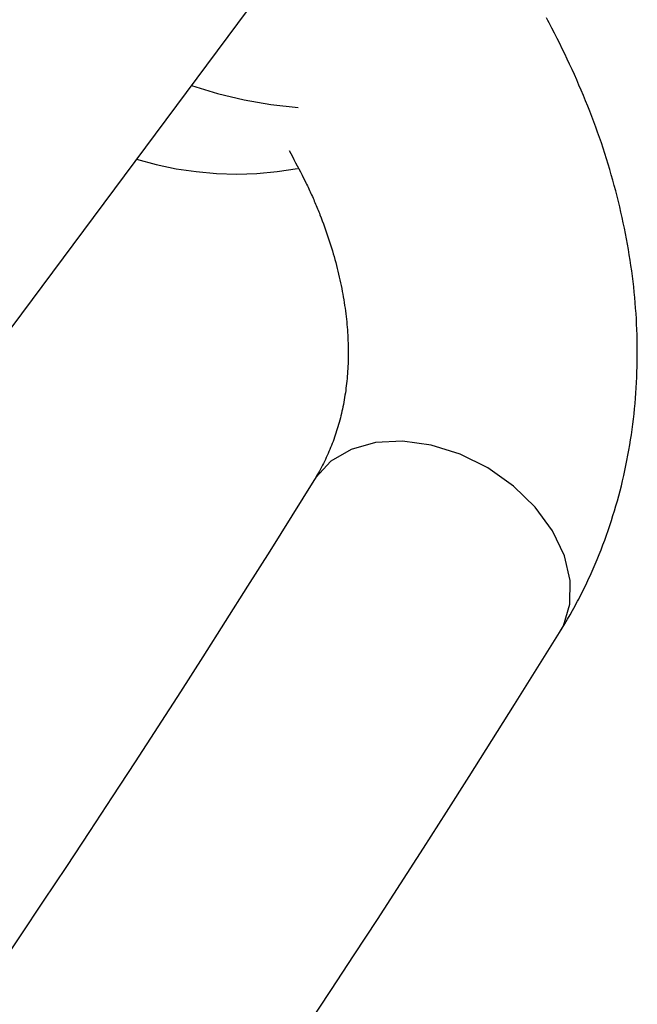
# Model space of a CAD drawing. Units: millimetres. Extents: x -3740 to 5904, y -3764 to 4090.
# Drawn here: x 1210 to 1245, y 1299 to 1353 of the extents above; entities that cross this region are included whole.
import ezdxf

# ---------------------------------------------------------------- set-up
doc = ezdxf.new("R2010")
doc.units = ezdxf.units.MM
doc.layers.get('0').update_dxf_attribs({"true_color": 0x5890e1})

# ---------------------------------------------------------------- blocks, each defined once
blk = doc.blocks.new('ИК 0151Т-9')
at = {"color": 250}
for points in [[(1124.46, 1221.224), (1232.196, 1366.083)], [(1240.303, 1319.284), (1240.593, 1319.775), (1240.737, 1320.021), (1240.879, 1320.268), (1241.02, 1320.516), (1241.158, 1320.765), (1241.226, 1320.89), (1241.294, 1321.016), (1241.36, 1321.141), (1241.426, 1321.268), (1241.491, 1321.395), (1241.555, 1321.522), (1241.619, 1321.649), (1241.682, 1321.777), (1241.744, 1321.906), (1241.805, 1322.034), (1241.866, 1322.163), (1241.926, 1322.293), (1241.985, 1322.423), (1242.044, 1322.553), (1242.159, 1322.814), (1242.272, 1323.076), (1242.382, 1323.34), (1242.489, 1323.604), (1242.594, 1323.87), (1242.697, 1324.137), (1242.796, 1324.405), (1242.894, 1324.674), (1242.988, 1324.944), (1243.08, 1325.214), (1243.17, 1325.486), (1243.256, 1325.759), (1243.34, 1326.033), (1243.422, 1326.308), (1243.5, 1326.584), (1243.576, 1326.86), (1243.649, 1327.138), (1243.72, 1327.416), (1243.787, 1327.696), (1243.852, 1327.976), (1243.915, 1328.256), (1243.974, 1328.538), (1244.031, 1328.821), (1244.085, 1329.104), (1244.136, 1329.388), (1244.185, 1329.672), (1244.231, 1329.957), (1244.274, 1330.243), (1244.315, 1330.53), (1244.353, 1330.817), (1244.388, 1331.104), (1244.421, 1331.392), (1244.451, 1331.681), (1244.478, 1331.97), (1244.502, 1332.26), (1244.524, 1332.55), (1244.543, 1332.841), (1244.559, 1333.132), (1244.573, 1333.423), (1244.584, 1333.715), (1244.592, 1334.008), (1244.598, 1334.3), (1244.601, 1334.593), (1244.601, 1334.887), (1244.599, 1335.18), (1244.594, 1335.474), (1244.587, 1335.768), (1244.576, 1336.063), (1244.564, 1336.357), (1244.548, 1336.652), (1244.53, 1336.947), (1244.509, 1337.243), (1244.486, 1337.538), (1244.46, 1337.834), (1244.432, 1338.129), (1244.401, 1338.425), (1244.367, 1338.721), (1244.331, 1339.017), (1244.292, 1339.313), (1244.251, 1339.609), (1244.207, 1339.906), (1244.16, 1340.202), (1244.111, 1340.498), (1244.06, 1340.794), (1244.006, 1341.09), (1243.949, 1341.386), (1243.89, 1341.682), (1243.828, 1341.978), (1243.764, 1342.274), (1243.698, 1342.57), (1243.629, 1342.865), (1243.557, 1343.161), (1243.483, 1343.456), (1243.406, 1343.752), (1243.328, 1344.047), (1243.246, 1344.342), (1243.163, 1344.636), (1243.077, 1344.931), (1242.988, 1345.225), (1242.897, 1345.519), (1242.804, 1345.813), (1242.709, 1346.106), (1242.611, 1346.4), (1242.51, 1346.692), (1242.407, 1346.985), (1242.302, 1347.277), (1242.194, 1347.569), (1242.084, 1347.861), (1241.972, 1348.152), (1241.857, 1348.442), (1241.739, 1348.733), (1241.619, 1349.022), (1241.497, 1349.312), (1241.373, 1349.601), (1241.246, 1349.89), (1241.118, 1350.178), (1240.988, 1350.466), (1240.855, 1350.753), (1240.721, 1351.04), (1240.585, 1351.327), (1240.448, 1351.614), (1240.308, 1351.9), (1240.167, 1352.186), (1240.023, 1352.471), (1239.877, 1352.755), (1239.728, 1353.039), (1239.652, 1353.18), (1239.576, 1353.321)], [(1219.922, 1349.58), (1221.365, 1349.13), (1222.834, 1348.778), (1224.323, 1348.523), (1225.827, 1348.367)], [(1225.326, 1345.984), (1225.509, 1345.642), (1225.6, 1345.472), (1225.691, 1345.301), (1225.781, 1345.131), (1225.87, 1344.96), (1225.958, 1344.79), (1226.046, 1344.62), (1226.132, 1344.449), (1226.216, 1344.279), (1226.258, 1344.194), (1226.3, 1344.109), (1226.341, 1344.025), (1226.381, 1343.94), (1226.421, 1343.855), (1226.461, 1343.77), (1226.5, 1343.685), (1226.539, 1343.601), (1226.577, 1343.516), (1226.615, 1343.431), (1226.652, 1343.347), (1226.689, 1343.262), (1226.725, 1343.178), (1226.762, 1343.094), (1226.797, 1343.009), (1226.833, 1342.925), (1226.867, 1342.841), (1226.902, 1342.756), (1226.936, 1342.672), (1226.969, 1342.588), (1227.003, 1342.504), (1227.036, 1342.42), (1227.1, 1342.253), (1227.164, 1342.085), (1227.225, 1341.918), (1227.286, 1341.751), (1227.345, 1341.585), (1227.403, 1341.419), (1227.459, 1341.253), (1227.515, 1341.087), (1227.568, 1340.922), (1227.621, 1340.757), (1227.672, 1340.593), (1227.722, 1340.429), (1227.77, 1340.265), (1227.818, 1340.102), (1227.863, 1339.939), (1227.907, 1339.777), (1227.95, 1339.615), (1227.992, 1339.454), (1228.032, 1339.293), (1228.07, 1339.132), (1228.108, 1338.972), (1228.143, 1338.813), (1228.178, 1338.654), (1228.211, 1338.496), (1228.242, 1338.338), (1228.273, 1338.18), (1228.301, 1338.024), (1228.329, 1337.867), (1228.355, 1337.712), (1228.38, 1337.557), (1228.403, 1337.402), (1228.425, 1337.248), (1228.446, 1337.095), (1228.465, 1336.943), (1228.484, 1336.791), (1228.5, 1336.639), (1228.516, 1336.488), (1228.53, 1336.338), (1228.543, 1336.189), (1228.555, 1336.04), (1228.565, 1335.892), (1228.574, 1335.745), (1228.582, 1335.598), (1228.588, 1335.452), (1228.593, 1335.307), (1228.597, 1335.162), (1228.6, 1335.018), (1228.601, 1334.875), (1228.602, 1334.732), (1228.601, 1334.591), (1228.598, 1334.45), (1228.595, 1334.309), (1228.59, 1334.17), (1228.584, 1334.031), (1228.577, 1333.893), (1228.569, 1333.756), (1228.559, 1333.619), (1228.549, 1333.483), (1228.537, 1333.348), (1228.524, 1333.214), (1228.51, 1333.08), (1228.495, 1332.947), (1228.478, 1332.815), (1228.461, 1332.684), (1228.442, 1332.553), (1228.422, 1332.424), (1228.402, 1332.295), (1228.38, 1332.166), (1228.357, 1332.039), (1228.332, 1331.912), (1228.307, 1331.786), (1228.281, 1331.661), (1228.253, 1331.536), (1228.225, 1331.412), (1228.195, 1331.289), (1228.165, 1331.167), (1228.133, 1331.045), (1228.1, 1330.925), (1228.066, 1330.804), (1228.031, 1330.685), (1227.995, 1330.566), (1227.958, 1330.448), (1227.921, 1330.331), (1227.882, 1330.214), (1227.842, 1330.099), (1227.801, 1329.983), (1227.759, 1329.869), (1227.716, 1329.755), (1227.672, 1329.642), (1227.627, 1329.529), (1227.581, 1329.417), (1227.534, 1329.306), (1227.486, 1329.196), (1227.437, 1329.086), (1227.387, 1328.976), (1227.336, 1328.868), (1227.284, 1328.76), (1227.23, 1328.653), (1227.176, 1328.546), (1227.121, 1328.44), (1227.064, 1328.335), (1227.007, 1328.23), (1226.948, 1328.126), (1226.889, 1328.022), (1226.828, 1327.92), (1226.766, 1327.817), (1226.704, 1327.715)], [(1216.887, 1345.499), (1217.975, 1345.203), (1219.077, 1344.972), (1220.188, 1344.807), (1221.306, 1344.708), (1222.427, 1344.675), (1223.55, 1344.708), (1224.671, 1344.808), (1225.787, 1344.975)], [(1236.332, 1328.399), (1234.79, 1329.167), (1233.189, 1329.671), (1231.602, 1329.886), (1230.103, 1329.802), (1228.764, 1329.424), (1227.647, 1328.769), (1226.803, 1327.867), (1226.703, 1327.714)], [(1240.304, 1319.287), (1240.51, 1319.663), (1240.874, 1320.852), (1240.893, 1322.165), (1240.566, 1323.541), (1239.909, 1324.914), (1238.953, 1326.221), (1237.741, 1327.401), (1236.332, 1328.399)], [(1226.704, 1327.715), (1224.258, 1323.801), (1223.03, 1321.847), (1221.797, 1319.895), (1220.559, 1317.948), (1219.313, 1316.004), (1218.062, 1314.064), (1216.805, 1312.127), (1215.543, 1310.194), (1214.275, 1308.264), (1213.002, 1306.337), (1211.723, 1304.414), (1210.44, 1302.493), (1209.151, 1300.576)], [(1210.36, 1274.208), (1211.722, 1276.13), (1213.078, 1278.056), (1214.429, 1279.985), (1215.774, 1281.918), (1217.114, 1283.854), (1218.448, 1285.794), (1219.777, 1287.737), (1221.101, 1289.684), (1222.419, 1291.633), (1223.732, 1293.587), (1225.039, 1295.543), (1226.342, 1297.503), (1227.639, 1299.466), (1228.931, 1301.432), (1230.217, 1303.402), (1231.498, 1305.375), (1232.772, 1307.352), (1234.041, 1309.333), (1235.302, 1311.317), (1236.558, 1313.306), (1237.809, 1315.297), (1240.303, 1319.284)]]:
    blk.add_lwpolyline(points, dxfattribs=at)

msp = doc.modelspace()

# ---------------------------------------------------------------- block references
msp.add_blockref('ИК 0151Т-9', (0, 0))

doc.saveas('drawing.dxf')
